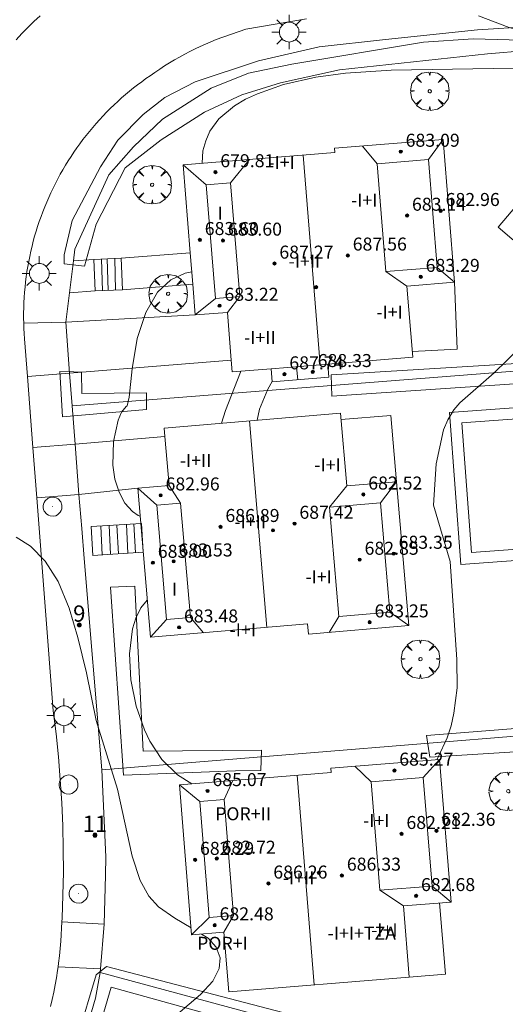
# Model space of a CAD drawing. Units: millimetres. Extents: x 420999 to 422003, y 4486998 to 4487501.
# Drawn here: x 421511 to 421541, y 4487292 to 4487352 of the extents above; entities that cross this region are included whole.
import ezdxf

# ---------------------------------------------------------------- set-up
doc = ezdxf.new("R2010")
doc.units = ezdxf.units.MM
doc.header["$MEASUREMENT"] = 0
doc.linetypes.add('VADO', pattern=[9.01, 2.71, -0.9, 0.9, -0.9, 0.9, -0.9, 0.9, -0.9])
doc.layers.get('0').update_dxf_attribs({"lineweight": 9})
for name, color, linetype, lineweight in [('1', 7, 'Continuous', 9), ('f012003p_num_plantas', 252, 'Continuous', 9), ('f022001p_portal', 7, 'Continuous', 9), ('f022001p_portal_texto', 7, 'Continuous', 9), ('f040024s_piscina', 140, 'Continuous', 9), ('f050002l_curvanivel_cgn', 23, 'Continuous', 9), ('f050009p_puntocotaconstruccionelevada', 211, 'Continuous', 9), ('f061013p_arbol', 91, 'Continuous', 9), ('f070045l_muro_tap', 11, 'MURO2', 9), ('f070045l_puerta', 11, 'Continuous', 9), ('f070047l_seto', 91, 'Continuous', 9), ('f070048l_alambrada', 7, 'ALAMBRADA_3', 9), ('f070056l_edificacion_els', 22, 'Continuous', 9), ('f070056l_edificacion_med', 221, 'Continuous', 9), ('f070056s_edificacion_edi', 240, 'Continuous', 9), ('f070058l_elementoconstruido_bordillo', 30, 'Continuous', 9), ('f071028l_acera_escalera', 11, 'Continuous', 9), ('f071028s_acera_escalera', 11, 'Continuous', 9), ('f071045l_vado', 30, 'VADO', 9), ('f081055p_farola', 7, 'Continuous', 9), ('f081065p_registro_circular', 7, 'Continuous', 9)]:
    doc.layers.add(name, color=color, linetype=linetype, lineweight=lineweight)
doc.styles.get("Standard").update_dxf_attribs({"font": 'arial.ttf'})
doc.styles.add('Style-s7210005_h', font='txt')
doc.linetypes.add('ALAMBRADA_3', pattern='A,6.1e-05,[1,alambrada_3.shx,S=1,R=0,X=0,Y=0],-6.119413', length=6.119474)
doc.linetypes.add('MURO2', pattern='A,3.1e-05,[1,muro2.shx,S=1,R=0,X=0,Y=0],-3.058844', length=3.058875)

# ---------------------------------------------------------------- blocks, each defined once
blk = doc.blocks.new('punto_cota_construccion_elevada')
at = {"layer": 'f050009p_puntocotaconstruccionelevada'}
h = blk.add_hatch(color=256, dxfattribs=at)
h.dxf.hatch_style = 1
edge = h.paths.add_edge_path()
edge.add_arc((0, 0), 0.1, 0, 360)
blk.add_circle((0, 0), 0.1, dxfattribs=at)
blk = doc.blocks.new('arbol')
at = {"color": 0, "linetype": 'Continuous', "lineweight": 0, "flags": 128}
for points in [[(0.96, 0.012), (1.2, 0.036), (1.128, 0.468), (0.888, 0.804), (0.528, 0.528), (0.816, 0.876), (0.48, 1.104), (0.048, 1.176), (0.012, 0.96), (-0.048, 1.176), (-0.48, 1.104), (-0.816, 0.876), (-0.504, 0.528), (-0.864, 0.804), (-1.104, 0.468), (-1.188, 0.036), (-0.936, 0.012)], [(-0.936, 0.012), (-1.188, -0.048), (-1.104, -0.48), (-0.864, -0.804), (-0.504, -0.504), (-0.816, -0.876), (-0.48, -1.116)], [(-0.48, -1.116), (-0.048, -1.188), (0.012, -0.936), (0.048, -1.188), (0.48, -1.116), (0.816, -0.876), (0.528, -0.504), (0.888, -0.804), (1.128, -0.48), (1.2, -0.048), (0.96, 0.012)]]:
    blk.add_lwpolyline(points, dxfattribs=at)
at = {"color": 0, "linetype": 'Continuous', "lineweight": 0, "extrusion": (0, 0, -1)}
for start, end in [(180.0229, 7.59464), (7.22334, 180.0229)]:
    blk.add_arc((0, 0), 0.104, start, end, dxfattribs=at)
blk = doc.blocks.new('farola')
at = {"layer": '1'}
for points in [[(-0.75, 0.75, 0), (-0.42, 0.42, 0)], [(0.01, 0.61, 0), (0.09, 0.6, 0), (0.16, 0.58, 0), (0.24, 0.57, 0), (0.3, 0.52, 0), (0.37, 0.49, 0), (0.43, 0.43, 0), (0.48, 0.39, 0), (0.52, 0.31, 0), (0.57, 0.25, 0), (0.6, 0.18, 0), (0.61, 0.1, 0), (0.61, 0.03, 0), (0.61, -0.03, 0), (0.61, -0.11, 0), (0.6, -0.18, 0), (0.57, -0.26, 0), (0.52, -0.32, 0), (0.48, -0.39, 0), (0.43, -0.44, 0), (0.37, -0.5, 0), (0.3, -0.53, 0), (0.24, -0.57, 0), (0.16, -0.59, 0), (0.09, -0.6, 0), (0, -0.62, 0), (-0.06, -0.6, 0), (-0.14, -0.59, 0), (-0.21, -0.57, 0), (-0.27, -0.53, 0), (-0.35, -0.5, 0), (-0.41, -0.44, 0), (-0.45, -0.39, 0), (-0.5, -0.32, 0), (-0.54, -0.26, 0), (-0.57, -0.18, 0), (-0.59, -0.11, 0), (-0.59, -0.03, 0), (-0.59, 0.03, 0), (-0.59, 0.1, 0), (-0.57, 0.18, 0), (-0.54, 0.25, 0), (-0.5, 0.31, 0), (-0.45, 0.39, 0), (-0.41, 0.43, 0), (-0.35, 0.49, 0), (-0.27, 0.52, 0), (-0.21, 0.57, 0), (-0.14, 0.58, 0), (-0.06, 0.6, 0), (0.01, 0.61, 0)], [(0, 1.05, 0), (0, 0.6, 0)], [(0.75, 0.75, 0), (0.43, 0.43, 0)], [(-1.05, 0, 0), (-0.59, 0, 0)], [(1.05, 0, 0), (0.61, 0, 0)], [(-0.75, -0.74, 0), (-0.42, -0.41, 0)], [(0.75, -0.75, 0), (0.43, -0.44, 0)], [(0, -1.05, 0), (0, -0.62, 0)]]:
    blk.add_polyline3d(points, dxfattribs=at)
blk = doc.blocks.new('B129')
at = {"layer": 'f081065p_registro_circular'}
for points in [[(0, 0.591, 0), (0.102, 0.575, 0), (0.22, 0.543, 0), (0.331, 0.48, 0), (0.496, 0.307, 0), (0.575, 0.094, 0), (0.567, -0.134, 0), (0.528, -0.236, 0), (0.472, -0.346, 0), (0.291, -0.496, 0), (0.189, -0.559, 0), (0.071, -0.583, 0), (-0.142, -0.567, 0), (-0.26, -0.52, 0), (-0.354, -0.465, 0), (-0.512, -0.283, 0), (-0.559, -0.181, 0), (-0.583, -0.063, 0), (-0.583, 0.047, 0), (-0.559, 0.165, 0), (-0.52, 0.268, 0), (-0.449, 0.362, 0), (-0.276, 0.52, 0), (-0.157, 0.567, 0), (0, 0.591, 0)], [(0, 0.008, 0), (0, 0, 0), (0, 0.008, 0)]]:
    blk.add_polyline3d(points, dxfattribs=at)
blk = doc.blocks.new('portal_catastro')
at = {"layer": 'f022001p_portal'}
h = blk.add_hatch(color=256, dxfattribs=at)
h.dxf.hatch_style = 1
edge = h.paths.add_edge_path()
edge.add_arc((0, 0), 0.125, 0, 360)
blk.add_circle((0, 0), 0.125, dxfattribs=at)

msp = doc.modelspace()

# ---------------------------------------------------------------- linework, layer by layer
at = {"layer": 'f040024s_piscina'}
msp.add_polyline3d([(421538.553, 4487319.426, 680.18), (421537.964, 4487327.397, 680.18), (421541.907, 4487327.688, 680.18), (421542.496, 4487319.718, 680.18)], close=True, dxfattribs=at)
at = {"layer": 'f050002l_curvanivel_cgn'}
for points in [[(421551.204, 4487330.189, 678), (421551.742, 4487331.061, 678), (421553.575, 4487333.117, 678), (421556.918, 4487336.075, 678), (421557.4, 4487336.892, 678), (421557.449, 4487337.534, 678), (421557.136, 4487338.63, 678), (421556.535, 4487339.63, 678), (421553.984, 4487342.75, 678), (421551.673, 4487346.067, 678), (421550.818, 4487347, 678), (421549.784, 4487347.884, 678), (421547.664, 4487349.272, 678), (421545.922, 4487350.156, 678), (421544.177, 4487350.789, 678), (421540.875, 4487351.717, 678), (421538.994, 4487352.448, 678)], [(421541.162, 4487349.228, 679), (421533.608, 4487349.098, 679), (421530.811, 4487348.915, 679), (421528.976, 4487348.675, 679), (421526.995, 4487348.219, 679), (421525.402, 4487347.655, 679), (421524.662, 4487347.308, 679), (421523.978, 4487346.91, 679), (421523.019, 4487346.115, 679), (421522.462, 4487345.342, 679), (421522.205, 4487344.757, 679), (421522.039, 4487344.138, 679), (421521.99, 4487343.371, 679)], [(421518.168, 4487321.654, 678), (421518.047, 4487321.7, 678), (421517.694, 4487321.942, 678), (421517.238, 4487322.462, 678), (421516.873, 4487323.145, 678), (421516.622, 4487323.941, 678), (421516.491, 4487324.802, 678), (421516.529, 4487326.254, 678), (421516.827, 4487327.561, 678), (421517.027, 4487328.055, 678), (421517.309, 4487328.406, 678), (421517.382, 4487328.454, 678), (421517.501, 4487328.979, 678), (421517.672, 4487330.731, 678), (421517.992, 4487332.599, 678), (421518.517, 4487334.185, 678), (421519.238, 4487335.441, 678), (421520.07, 4487336.208, 678), (421520.942, 4487336.613, 678), (421521.345, 4487336.693, 678)], [(421536.426, 4487306.681, 679), (421536.518, 4487306.828, 679), (421537.068, 4487308.022, 679), (421537.305, 4487308.765, 679), (421537.483, 4487309.53, 679), (421537.677, 4487311.102, 679), (421537.654, 4487312.835, 679), (421537.24, 4487318.861, 679), (421536.223, 4487322.341, 679), (421536.396, 4487324.876, 679), (421536.843, 4487326.967, 679), (421537.095, 4487327.58, 679), (421537.464, 4487328.193, 679), (421537.837, 4487328.633, 679), (421539.958, 4487330.47, 679), (421544.76, 4487335.147, 679)], [(421524.367, 4487330.58, 678), (421524.344, 4487330.512, 678), (421523.42, 4487328.161, 678), (421523.171, 4487327.372, 678)], [(421526.299, 4487329.948, 679), (421526.021, 4487329.475, 679), (421525.509, 4487328.253, 679), (421525.378, 4487327.56, 679)], [(421510.537, 4487320.374, 678), (421511.42, 4487319.82, 678), (421512.325, 4487318.899, 678), (421513.123, 4487317.632, 678), (421513.805, 4487315.996, 678), (421514.329, 4487314.199, 678), (421514.875, 4487312.013, 678), (421515.467, 4487309.078, 678), (421516.787, 4487304.869, 678), (421517.674, 4487300.748, 678), (421518.168, 4487299.246, 678), (421518.711, 4487298.289, 678), (421519.309, 4487297.628, 678), (421520.309, 4487296.92, 678), (421521.305, 4487296.327, 678)], [(421518.608, 4487316.483, 679), (421518.217, 4487316.014, 679), (421517.908, 4487315.392, 679), (421517.693, 4487314.722, 679), (421517.51, 4487313.192, 679), (421517.604, 4487311.585, 679), (421517.923, 4487309.971, 679), (421518.435, 4487308.509, 679), (421518.769, 4487307.82, 679), (421519.512, 4487306.694, 679), (421520.473, 4487305.747, 679), (421521.35, 4487305.2, 679)], [(421521.939, 4487295.95, 678), (421522.35, 4487295.705, 678), (421522.855, 4487295.152, 678), (421523.097, 4487294.489, 678), (421523.036, 4487293.827, 678), (421522.636, 4487293.04, 678), (421521.891, 4487292.236, 678), (421520.498, 4487291.048, 678), (421519.59, 4487290.137, 678), (421518.93, 4487289.191, 678), (421518.548, 4487288.339, 678), (421518.274, 4487287.059, 678), (421518.325, 4487285.777, 678), (421518.535, 4487285.031, 678), (421518.786, 4487284.51, 678), (421519.507, 4487283.582, 678), (421520.469, 4487282.841, 678), (421521.114, 4487282.509, 678), (421522.532, 4487282.047, 678), (421523.993, 4487281.835, 678), (421524.168, 4487281.841, 678)]]:
    msp.add_polyline3d(points, dxfattribs=at)
at = {"layer": 'f070045l_muro_tap'}
for p, q in [((421513.604, 4487333.601, 677.7), (421513.827, 4487335.404, 677.7)), ((421514.579, 4487320.891, 677.734), (421514.404, 4487322.991, 677.7))]:
    msp.add_line(p, q, dxfattribs=at)
for points in [[(421514.07, 4487337.379, 677.7), (421514.156, 4487338.079, 677.7), (421516.246, 4487342.652, 678.424), (421517.763, 4487344.38, 679.782), (421519.54, 4487346.093, 681.23), (421522.546, 4487347.996, 681.23), (421524.836, 4487348.924, 681.23), (421527.512, 4487349.477, 681.23), (421535.606, 4487350.824, 681.23), (421538.673, 4487351.024, 678.697), (421543.099, 4487350.906, 681.23), (421546.778, 4487350.152, 681.211), (421550.075, 4487348.565, 681.23), (421552.06, 4487347.191, 681.211), (421553.954, 4487345.714, 681.186), (421557.859, 4487342.514, 681.13), (421562.066, 4487338.753, 678.408)], [(421514.165, 4487326.083, 677.7), (421513.983, 4487328.439, 677.7), (421513.827, 4487330.452, 677.7)], [(421515.958, 4487296.555, 678.12), (421516.036, 4487299.564, 678.072), (421516.066, 4487300.7, 678.054), (421515.815, 4487306.053, 677.97), (421514.732, 4487319.047, 677.763)], [(421514.459, 4487288.434, 677.877), (421514.647, 4487289.178, 677.791), (421514.938, 4487290.329, 677.306), (421515.433, 4487292, 677.306), (421515.703, 4487293.59, 678.12), (421515.735, 4487293.815, 678.12)]]:
    msp.add_polyline3d(points, dxfattribs=at)
at = {"layer": 'f070045l_puerta'}
for p, q in [((421513.827, 4487335.404, 677.7), (421514.07, 4487337.379, 677.7)), ((421513.827, 4487330.452, 678.15), (421513.604, 4487333.601, 678.15)), ((421514.165, 4487326.083, 678.15), (421514.404, 4487322.991, 678.15)), ((421514.732, 4487319.047, 677.763), (421514.579, 4487320.891, 677.734)), ((421516.036, 4487299.564, 678.072), (421516.066, 4487300.7, 678.054)), ((421515.958, 4487296.555, 677.66), (421515.735, 4487293.815, 677.66))]:
    msp.add_line(p, q, dxfattribs=at)
at = {"layer": 'f070047l_seto'}
for points in [[(421542.2, 4487351.786, 678.9), (421538.93, 4487351.585, 678.9), (421533.278, 4487350.986, 678.341), (421529.182, 4487350.535, 678.341), (421525.456, 4487349.675, 678.34), (421521.564, 4487348.392, 678.34), (421519.695, 4487347.411, 678.34), (421518.359, 4487346.375, 679.502), (421516.8, 4487344.788, 678.424), (421515.734, 4487343.146, 678.424), (421513.985, 4487339.861, 678.424), (421513.496, 4487337.734, 678.424), (421513.504, 4487337.194, 678.424), (421514.746, 4487337.048, 678.424), (421515.475, 4487339.632, 678.424), (421517.255, 4487343.091, 679.502), (421519.465, 4487344.824, 679.502), (421522.128, 4487346.515, 679.502), (421524.439, 4487347.574, 678.34), (421526.818, 4487348.332, 678.34), (421530.434, 4487349.117, 678.341), (421539.554, 4487350.113, 678.9), (421541.988, 4487350.313, 678.9)], [(421542.346, 4487331.121, 679.629), (421529.917, 4487330.366, 679.781), (421529.973, 4487329.042, 679.781), (421543.337, 4487329.949, 679.629)], [(421518.568, 4487328.217, 678.197), (421513.388, 4487327.766, 678.407), (421513.236, 4487330.567, 678.407), (421514.084, 4487330.539, 678.407), (421514.556, 4487330.524, 678.407), (421514.58, 4487329.207, 678.407), (421518.553, 4487329.25, 678.197), (421518.568, 4487328.217, 678.197)], [(421524.04, 4487305.998, 679.164), (421517.153, 4487305.731, 679.164), (421516.338, 4487317.285, 678.183), (421517.836, 4487317.352, 678.847), (421518.363, 4487307.21, 679.612), (421525.639, 4487307.253, 679.612), (421525.608, 4487306.006, 679.164), (421524.04, 4487305.998, 679.164)], [(421547.767, 4487309.103, 678.026), (421535.802, 4487308.158, 679.644), (421535.997, 4487306.828, 678.809), (421547.514, 4487307.555, 678.026)], [(421552.203, 4487284.548, 678.467), (421516.099, 4487293.957, 677.306), (421515.458, 4487293.442, 677.306), (421514.339, 4487289.672, 677.306), (421515.386, 4487289.256, 677.306), (421516.392, 4487292.68, 677.306), (421554.017, 4487282.236, 678.467), (421553.492, 4487286.542, 678.467)]]:
    msp.add_polyline3d(points, dxfattribs=at)
at = {"layer": 'f070048l_alambrada'}
for p, q in [((421543.675, 4487330.783, 680.18), (421513.983, 4487328.439, 680.18)), ((421548.07, 4487308.683, 680.18), (421515.815, 4487306.053, 680.18))]:
    msp.add_line(p, q, dxfattribs=at)
msp.add_polyline3d([(421553.071, 4487283.53, 679.19), (421547.177, 4487285.097, 679.19), (421515.703, 4487293.59, 679.19)], dxfattribs=at)
at = {"layer": 'f070056l_edificacion_els'}
for points in [[(421537.524, 4487336.056, 682.812), (421537.67, 4487331.928, 682.812), (421534.914, 4487331.786, 682.812)], [(421537.524, 4487336.056, 682.812), (421537.67, 4487331.928, 682.812), (421534.914, 4487331.786, 682.812)], [(421530.536, 4487327.602, 682.812), (421533.596, 4487327.862, 682.812), (421533.943, 4487323.78, 682.812)], [(421530.536, 4487327.602, 682.812), (421533.596, 4487327.862, 682.812), (421533.943, 4487323.78, 682.812)], [(421536.598, 4487297.862, 681.529), (421536.97, 4487293.488, 681.529), (421534.723, 4487293.297, 681.529)], [(421536.598, 4487297.862, 681.529), (421536.97, 4487293.488, 681.529), (421534.723, 4487293.297, 681.529)]]:
    msp.add_polyline3d(points, dxfattribs=at)
at = {"layer": 'f070056l_edificacion_med'}
for p, q in [((421535.912, 4487343.6, 684.146), (421536.815, 4487344.832, 684.146)), ((421532.752, 4487343.345, 684.146), (421531.863, 4487344.432, 683.495)), ((421523.738, 4487342.177, 683.921), (421524.901, 4487343.606, 683.921)), ((421529.24, 4487330.974, 688.973), (421528.199, 4487343.872, 688.973)), ((421522.234, 4487342.055, 683.921), (421520.813, 4487343.276, 683.921)), ((421533.288, 4487336.705, 684.146), (421534.588, 4487335.819, 684.146)), ((421536.448, 4487336.96, 684.146), (421537.524, 4487336.056, 684.146)), ((421522.799, 4487335.061, 683.921), (421521.559, 4487334.038, 683.921)), ((421524.302, 4487335.183, 683.921), (421523.543, 4487334.199, 683.921)), ((421527.867, 4487330.058, 682.961), (421527.803, 4487330.858, 682.961)), ((421525.973, 4487314.819, 688.768), (421524.893, 4487327.519, 688.768)), ((421519.202, 4487322.334, 683.695), (421518.021, 4487323.386, 683.695)), ((421520.664, 4487322.458, 683.695), (421519.951, 4487323.55, 683.695)), ((421529.825, 4487322.216, 684.208), (421530.883, 4487323.52, 684.208)), ((421532.965, 4487322.484, 684.208), (421533.943, 4487323.78, 684.208)), ((421530.397, 4487315.488, 684.208), (421529.797, 4487314.51, 684.208)), ((421533.537, 4487315.755, 684.208), (421534.696, 4487314.927, 684.208)), ((421519.8, 4487315.305, 683.695), (421518.802, 4487314.209, 683.695)), ((421521.262, 4487315.43, 683.695), (421522.06, 4487314.486, 683.695)), ((421535.596, 4487305.582, 683.285), (421536.596, 4487306.695, 683.285)), ((421532.378, 4487305.322, 683.285), (421531.373, 4487306.273, 683.285)), ((421523.337, 4487304.221, 682.875), (421523.866, 4487305.403, 682.875)), ((421528.879, 4487292.825, 688.071), (421527.838, 4487305.723, 688.071)), ((421521.852, 4487304.101, 682.875), (421520.594, 4487305.139, 682.875)), ((421532.917, 4487298.643, 683.285), (421534.369, 4487297.682, 683.285)), ((421536.135, 4487298.903, 683.285), (421537.304, 4487297.919, 683.285)), ((421522.429, 4487296.962, 682.875), (421521.34, 4487295.902, 682.875)), ((421523.913, 4487297.082, 682.875), (421523.324, 4487296.062, 682.875))]:
    msp.add_line(p, q, dxfattribs=at)
for points in [[(421533.288, 4487336.705, 684.146), (421532.752, 4487343.345, 684.146), (421535.912, 4487343.6, 684.146), (421536.448, 4487336.96, 684.146), (421533.288, 4487336.705, 684.146)], [(421522.799, 4487335.061, 683.921), (421522.234, 4487342.055, 683.921), (421523.738, 4487342.177, 683.921), (421524.302, 4487335.183, 683.921), (421522.799, 4487335.061, 683.921)], [(421526.236, 4487330.731, 688.973), (421529.24, 4487330.974, 688.973), (421529.722, 4487331.013, 688.973)], [(421519.8, 4487315.305, 683.695), (421519.202, 4487322.334, 683.695), (421520.664, 4487322.458, 683.695), (421521.262, 4487315.43, 683.695), (421519.8, 4487315.305, 683.695)], [(421532.965, 4487322.484, 684.208), (421533.537, 4487315.755, 684.208), (421530.397, 4487315.488, 684.208), (421529.825, 4487322.216, 684.208), (421532.965, 4487322.484, 684.208)], [(421535.596, 4487305.582, 683.285), (421536.135, 4487298.903, 683.285), (421532.917, 4487298.643, 683.285), (421532.378, 4487305.322, 683.285), (421535.596, 4487305.582, 683.285)], [(421522.429, 4487296.962, 682.875), (421521.852, 4487304.101, 682.875), (421523.337, 4487304.221, 682.875), (421523.913, 4487297.082, 682.875), (421522.429, 4487296.962, 682.875)]]:
    msp.add_polyline3d(points, dxfattribs=at)
at = {"layer": 'f070056s_edificacion_edi'}
for points in [[(421526.236, 4487330.731, 0), (421523.839, 4487330.538, 0), (421523.781, 4487331.256, 0), (421523.543, 4487334.199, 0), (421521.559, 4487334.038, 0), (421521.406, 4487335.939, 0), (421521.25, 4487337.87, 0), (421520.813, 4487343.276, 0), (421530.155, 4487344.03, 0), (421530.134, 4487344.292, 0), (421536.815, 4487344.832, 0), (421537.524, 4487336.056, 0), (421534.588, 4487335.819, 0), (421534.942, 4487331.434, 0), (421529.722, 4487331.013, 0), (421529.786, 4487330.212, 0), (421526.301, 4487329.931, 0)], [(421518.802, 4487314.209, 0), (421518.021, 4487323.386, 0), (421519.951, 4487323.55, 0), (421519.696, 4487326.554, 0), (421519.652, 4487327.073, 0), (421530.502, 4487327.996, 0), (421530.883, 4487323.52, 0), (421533.943, 4487323.78, 0), (421534.696, 4487314.927, 0), (421528.531, 4487314.402, 0), (421528.477, 4487315.032, 0)], [(421536.596, 4487306.695, 0), (421537.304, 4487297.919, 0), (421534.369, 4487297.682, 0), (421534.723, 4487293.297, 0), (421523.619, 4487292.401, 0), (421523.324, 4487296.062, 0), (421521.34, 4487295.902, 0), (421520.594, 4487305.139, 0), (421529.936, 4487305.893, 0), (421529.915, 4487306.156, 0)]]:
    msp.add_polyline3d(points, close=True, dxfattribs=at)
at = {"layer": 'f070058l_elementoconstruido_bordillo'}
for p, q in [((421515.314, 4487337.449, 678.48), (421514.07, 4487337.379, 678.48)), ((421517.003, 4487337.527, 678.63), (421521.25, 4487337.87, 677.39)), ((421515.403, 4487335.514, 678.63), (421513.827, 4487335.404, 678.44)), ((421517.091, 4487335.591, 678.63), (421521.406, 4487335.939, 677.46)), ((421513.604, 4487333.601, 678.44), (421521.559, 4487334.038, 677.46)), ((421513.827, 4487330.452, 678.38), (421523.781, 4487331.256, 677.42)), ((421514.165, 4487326.083, 678.13), (421519.696, 4487326.554, 677.3)), ((421514.404, 4487322.991, 678.16), (421518.021, 4487323.386, 677.67))]:
    msp.add_line(p, q, dxfattribs=at)
for points in [[(421512.016, 4487352.45, 678.51), (421511.634, 4487352.092, 678.51), (421511.258, 4487351.727, 678.44), (421510.89, 4487351.355, 678.44), (421510.55, 4487350.964, 678.44)], [(421522.859, 4487350.989, 678.19), (421524.682, 4487351.623, 678.25), (421528.413, 4487352.269, 678.27)], [(421512.657, 4487291.49, 677.17), (421512.76, 4487291.93, 677.17), (421512.856, 4487292.372, 677.17), (421512.943, 4487292.815, 677.2), (421513.023, 4487293.26, 677.2), (421513.094, 4487293.707, 677.28), (421513.127, 4487293.94, 677.28), (421513.157, 4487294.154, 677.28), (421513.212, 4487294.603, 677.28), (421513.259, 4487295.053, 677.26), (421513.297, 4487295.503, 677.26), (421513.362, 4487296.697, 677.28), (421513.374, 4487296.92, 677.28), (421513.424, 4487298.338, 677.37), (421513.446, 4487299.758, 677.42), (421513.44, 4487301.178, 677.5), (421513.406, 4487302.598, 677.53), (421513.345, 4487304.017, 677.59), (421513.257, 4487305.435, 677.61), (421513.14, 4487306.852, 677.59), (421512.996, 4487308.266, 677.67), (421512.825, 4487309.676, 677.77), (421511.812, 4487322.79, 678.02), (421511.573, 4487325.883, 678.13), (421511.235, 4487330.252, 678.26), (421511.055, 4487332.58, 678.19), (421511.033, 4487332.898, 678.19), (421511.016, 4487333.216, 678.24), (421511.005, 4487333.534, 678.24), (421511, 4487333.852, 678.27), (421511, 4487334.17, 678.27), (421511.006, 4487334.488, 678.29), (421511.018, 4487334.806, 678.29), (421511.035, 4487335.124, 678.26), (421511.058, 4487335.442, 678.26), (421511.087, 4487335.759, 678.23), (421511.121, 4487336.075, 678.23), (421511.161, 4487336.391, 678.23), (421511.206, 4487336.706, 678.23), (421511.257, 4487337.02, 678.29), (421511.314, 4487337.333, 678.29), (421511.376, 4487337.646, 678.29), (421511.444, 4487337.957, 678.32), (421511.517, 4487338.266, 678.32), (421511.596, 4487338.575, 678.32), (421511.68, 4487338.882, 678.38), (421511.77, 4487339.187, 678.38), (421511.865, 4487339.491, 678.3), (421511.966, 4487339.793, 678.33), (421512.071, 4487340.093, 678.33), (421512.183, 4487340.392, 678.33), (421512.299, 4487340.688, 678.31), (421512.421, 4487340.982, 678.31), (421512.548, 4487341.274, 678.32), (421512.68, 4487341.564, 678.32), (421512.817, 4487341.851, 678.32), (421512.96, 4487342.136, 678.32), (421513.107, 4487342.418, 678.37), (421513.26, 4487342.698, 678.37), (421513.417, 4487342.974, 678.37), (421513.579, 4487343.248, 678.37), (421513.746, 4487343.519, 678.42), (421513.918, 4487343.787, 678.42), (421514.095, 4487344.052, 678.42), (421514.276, 4487344.314, 678.42), (421514.462, 4487344.573, 678.31), (421514.653, 4487344.828, 678.31), (421514.848, 4487345.079, 678.28), (421515.047, 4487345.328, 678.28), (421515.251, 4487345.572, 678.28), (421515.459, 4487345.813, 678.32), (421515.672, 4487346.05, 678.32), (421515.889, 4487346.284, 678.32), (421516.109, 4487346.513, 678.32), (421516.334, 4487346.739, 678.28), (421516.563, 4487346.96, 678.28), (421516.796, 4487347.178, 678.33), (421517.032, 4487347.391, 678.33), (421517.272, 4487347.6, 678.33), (421517.516, 4487347.805, 678.33), (421517.764, 4487348.005, 678.31), (421518.015, 4487348.201, 678.36), (421518.269, 4487348.392, 678.36), (421518.527, 4487348.579, 678.36), (421518.788, 4487348.761, 678.36), (421519.082, 4487348.966, 678.4), (421519.379, 4487349.165, 678.4), (421519.68, 4487349.359, 678.31), (421519.984, 4487349.548, 678.31), (421520.291, 4487349.73, 678.31), (421520.602, 4487349.908, 678.36), (421520.916, 4487350.08, 678.36), (421521.233, 4487350.246, 678.29), (421521.552, 4487350.406, 678.29), (421521.875, 4487350.561, 678.29), (421522.2, 4487350.709, 678.19), (421522.528, 4487350.852, 678.19), (421522.859, 4487350.989, 678.19)], [(421543.567, 4487336.566, 679.53), (421540.202, 4487339.448, 679.53), (421542.723, 4487342.417, 679.54), (421542.085, 4487346.804, 679.26), (421543.715, 4487348.249, 679.47), (421549.365, 4487343.634, 679.51), (421543.567, 4487336.566, 679.53)], [(421537.907, 4487318.677, 678.97), (421537.215, 4487328.043, 678.97), (421542.554, 4487328.438, 678.93), (421543.246, 4487319.071, 678.95), (421537.907, 4487318.677, 678.97), (421537.907, 4487318.677, 678.97)]]:
    msp.add_polyline3d(points, dxfattribs=at)
at = {"layer": 'f071028l_acera_escalera'}
for p, q in [((421515.794, 4487337.471, 679.069), (421515.849, 4487335.534, 679.056)), ((421516.14, 4487337.487, 679.204), (421516.195, 4487335.55, 679.191)), ((421516.608, 4487337.509, 679.385), (421516.663, 4487335.572, 679.372)), ((421515.753, 4487321.053, 338.986), (421515.838, 4487319.286, 338.978)), ((421516.265, 4487321.085, 339.152), (421516.35, 4487319.318, 339.144)), ((421516.747, 4487321.115, 339.308), (421516.831, 4487319.348, 339.3)), ((421517.323, 4487321.151, 339.495), (421517.408, 4487319.384, 339.487)), ((421517.793, 4487321.181, 339.648), (421517.878, 4487319.413, 339.64))]:
    msp.add_line(p, q, dxfattribs=at)
at = {"layer": 'f071028s_acera_escalera'}
for points in [[(421517.003, 4487337.527, 679.54), (421517.091, 4487335.591, 679.54), (421515.403, 4487335.514, 678.88), (421515.314, 4487337.449, 678.88)], [(421515.149, 4487321.016, -1.102), (421518.246, 4487321.209, -0.092), (421518.356, 4487319.443, -0.092), (421515.26, 4487319.25, -1.102)]]:
    msp.add_polyline3d(points, close=True, dxfattribs=at)
at = {"layer": 'f071045l_vado'}
for p, q in [((421513.604, 4487333.601, 678.15), (421511.005, 4487333.534, 678.826)), ((421513.827, 4487330.452, 677.7), (421511.235, 4487330.252, 678.753)), ((421514.165, 4487326.083, 677.7), (421511.573, 4487325.883, 678.678)), ((421514.404, 4487322.991, 677.7), (421511.812, 4487322.79, 678.626)), ((421515.958, 4487296.555, 678.12), (421513.362, 4487296.697, 677.946)), ((421515.735, 4487293.815, 678.12), (421513.127, 4487293.94, 677.844))]:
    msp.add_line(p, q, dxfattribs=at)

# ---------------------------------------------------------------- block references
at = {"layer": 'f022001p_portal'}
for p in [(421514.426, 4487314.969), (421515.389, 4487302.034)]:
    msp.add_blockref('portal_catastro', p, dxfattribs=at)
at = {"layer": 'f050009p_puntocotaconstruccionelevada'}
for p in [(421534.207, 4487344.089, 683.09), (421522.801, 4487342.831, 679.81), (421536.668, 4487340.444, 682.96), (421534.6, 4487340.153, 683.14), (421521.847, 4487338.657, 683.6), (421523.268, 4487338.619, 683.6), (421526.438, 4487337.205, 687.27), (421530.952, 4487337.703, 687.56), (421535.439, 4487336.389, 683.29), (421528.997, 4487335.743, 688.43), (421523.057, 4487334.611, 683.22), (421528.795, 4487330.535, 688.33), (421527.052, 4487330.394, 687.74), (421519.434, 4487322.942, 682.96), (421531.906, 4487322.998, 682.52), (421523.118, 4487321.002, 686.89), (421527.671, 4487321.199, 687.42), (421526.346, 4487320.787, 687.96), (421533.775, 4487319.353, 683.35), (421518.957, 4487318.797, 683), (421520.232, 4487318.882, 683.53), (421531.681, 4487318.986, 682.85), (421520.568, 4487314.819, 683.48), (421532.294, 4487315.132, 683.25), (421533.816, 4487306.009, 685.27), (421522.319, 4487304.752, 685.07), (421534.256, 4487302.113, 682.21), (421536.405, 4487302.307, 682.36), (421521.554, 4487300.52, 682.29), (421522.883, 4487300.592, 682.72), (421529.172, 4487299.714, 687.38), (421526.065, 4487299.062, 686.26), (421530.59, 4487299.549, 686.33), (421535.154, 4487298.293, 682.68), (421522.759, 4487296.492, 682.48)]:
    msp.add_blockref('punto_cota_construccion_elevada', p, dxfattribs=at)
at = {"layer": 'f061013p_arbol'}
for p in [(421535.992, 4487347.808, 678.341), (421518.911, 4487342.055, 679.502), (421519.895, 4487335.344, 678.197), (421535.419, 4487312.864, 679.644), (421540.826, 4487304.735, 678.899)]:
    msp.add_blockref('arbol', p, dxfattribs=at)
at = {"layer": 'f081055p_farola'}
for p in [(421527.332, 4487351.447, 678.341), (421511.959, 4487336.597, 678.407), (421513.472, 4487309.386, 678.021)]:
    msp.add_blockref('farola', p, dxfattribs=at)
at = {"layer": 'f081065p_registro_circular'}
for p in [(421512.786, 4487322.243, 678.183), (421513.77, 4487305.147, 677.585), (421514.383, 4487298.431, 677.585)]:
    msp.add_blockref('B129', p, dxfattribs=at)

# ---------------------------------------------------------------- texts
at = {"layer": 'f012003p_num_plantas', "char_height": 0.8, "attachment_point": 5}
for s, insert, width in [('{\\fArial|b0|i0;-I+I}', (421526.877, 4487343.429), 3.2), ('{\\fArial|b0|i0;-I+I}', (421531.961, 4487341.099), 3.2), ('{\\fArial|b0|i0;I}', (421523.098, 4487340.299), 0.8), ('{\\fArial|b0|i0;-I+II}', (421528.28, 4487337.344), 4), ('{\\fArial|b0|i0;-I+I}', (421533.522, 4487334.219), 3.2), ('{\\fArial|b0|i0;-I+II}', (421525.541, 4487332.654), 4), ('{\\fArial|b0|i0;-I+II}', (421521.586, 4487325.089), 4), ('{\\fArial|b0|i0;-I+I}', (421529.702, 4487324.814), 3.2), ('{\\fArial|b0|i0;-I+II}', (421524.948, 4487321.319), 4), ('{\\fArial|b0|i0;-I+I}', (421529.159, 4487317.929), 3.2), ('{\\fArial|b0|i0;I}', (421520.288, 4487317.174), 0.8), ('{\\fArial|b0|i0;-I+I}', (421524.486, 4487314.674), 3.2), ('{\\fArial|b0|i0;POR+II}', (421524.502, 4487303.349), 4.8), ('{\\fArial|b0|i0;-I+I}', (421532.702, 4487302.933), 3.2), ('{\\fArial|b0|i0;-I+II}', (421527.925, 4487299.404), 4), ('{\\fArial|b0|i0;-I+I+TZA}', (421531.812, 4487295.998), 6.4), ('{\\fArial|b0|i0;-I+I}', (421533.202, 4487296.198), 3.2), ('{\\fArial|b0|i0;POR+I}', (421523.235, 4487295.378), 4)]:
    msp.add_mtext(s, dxfattribs=dict(at, insert=insert, width=width))
at = {"layer": 'f022001p_portal_texto', "char_height": 1, "attachment_point": 8}
for s, insert, width in [('{\\fTrebuchet MS|b0|i0;9}', (421514.426, 4487315.169), 1), ('{\\fTrebuchet MS|b0|i0;11}', (421515.389, 4487302.234), 2)]:
    msp.add_mtext(s, dxfattribs=dict(at, insert=insert, width=width))
at = {"layer": 'f050009p_puntocotaconstruccionelevada', "style": 'Style-s7210005_h'}
for s, p in [('683.09', (421534.507, 4487344.389, 683.09)), ('679.81', (421523.101, 4487343.131, 679.81)), ('682.96', (421536.968, 4487340.744, 682.96)), ('683.14', (421534.9, 4487340.453, 683.14)), ('683.60', (421522.147, 4487338.957, 683.6)), ('683.60', (421523.568, 4487338.919, 683.6)), ('687.56', (421531.252, 4487338.003, 687.56)), ('687.27', (421526.738, 4487337.505, 687.27)), ('683.29', (421535.739, 4487336.689, 683.29)), ('683.22', (421523.357, 4487334.911, 683.22)), ('687.74', (421527.352, 4487330.694, 687.74)), ('688.33', (421529.095, 4487330.835, 688.33)), ('682.96', (421519.734, 4487323.242, 682.96)), ('682.52', (421532.206, 4487323.298, 682.52)), ('687.42', (421527.971, 4487321.499, 687.42)), ('686.89', (421523.418, 4487321.302, 686.89)), ('683.35', (421534.075, 4487319.653, 683.35)), ('683.00', (421519.257, 4487319.097, 683)), ('683.53', (421520.532, 4487319.182, 683.53)), ('682.85', (421531.981, 4487319.286, 682.85)), ('683.25', (421532.594, 4487315.432, 683.25)), ('683.48', (421520.868, 4487315.119, 683.48)), ('685.27', (421534.116, 4487306.309, 685.27)), ('685.07', (421522.619, 4487305.052, 685.07)), ('682.36', (421536.705, 4487302.607, 682.36)), ('682.21', (421534.556, 4487302.413, 682.21)), ('682.29', (421521.854, 4487300.82, 682.29)), ('682.72', (421523.183, 4487300.892, 682.72)), ('686.33', (421530.89, 4487299.849, 686.33)), ('686.26', (421526.365, 4487299.362, 686.26)), ('682.68', (421535.454, 4487298.593, 682.68)), ('682.48', (421523.059, 4487296.792, 682.48))]:
    msp.add_text(s, height=0.8, dxfattribs=at).set_placement(p)

doc.saveas('drawing.dxf')
